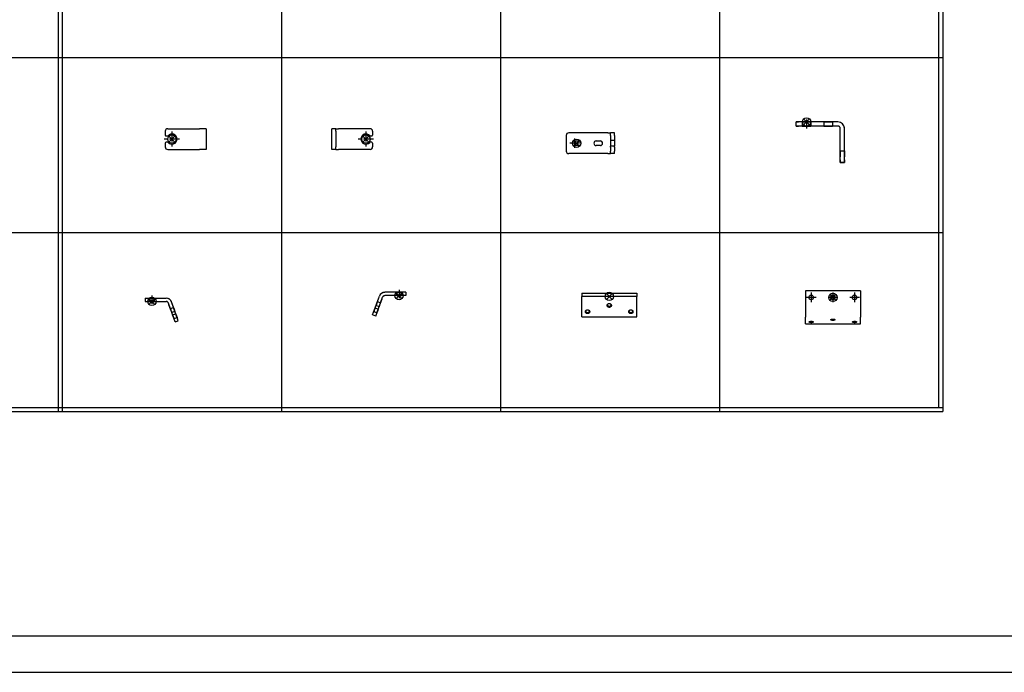
# Model space of a CAD drawing. Units: millimetres. Extents: x -7649 to -249, y -5186 to 2014.
# Drawn here: x -6265 to -5082, y -5186 to -4403 of the extents above; entities that cross this region are included whole.
import ezdxf

# ---------------------------------------------------------------- set-up
doc = ezdxf.new("R2010")
doc.units = ezdxf.units.MM
doc.linetypes.add('DASHED', pattern=[15, 7, -8])
doc.linetypes.add('DOT_CENTER', pattern=[14, 12, -1, 0, -1])
doc.layers.add('1', color=7, linetype='Continuous')

# ---------------------------------------------------------------- blocks, each defined once
blk = doc.blocks.new('a0kl', base_point=(-5356, -1586.3))
at = {"layer": '1', "color": 3, "linetype": 'Continuous'}
blk.add_line((-292.3, -5143), (-6666.9, -5143), dxfattribs=at)
at = {"layer": '1', "color": 2, "linetype": 'Continuous'}
blk.add_line((-6290.2, -5186.3), (-249, -5186.3), dxfattribs=at)
blk = doc.blocks.new('Rahmen', base_point=(-5356.6, -1625.5))
blk.add_blockref('a0kl', (-5356, -1586.3))
blk = doc.blocks.new('Montagewinkel_Schueco__97', base_point=(-5840.8, -4758.6))
at = {"color": 3, "linetype": 'DASHED'}
for p, q in [((-5840.8, -4757.2), (-5832.7, -4734.6)), ((-5837, -4758.5), (-5828.9, -4736)), ((-5801.1, -4730), (-5826.1, -4730)), ((-5801.1, -4734), (-5826.1, -4734)), ((-5811.8, -4730), (-5809.5, -4730)), ((-5806.3, -4730), (-5811.8, -4730)), ((-5811.8, -4730), (-5809.6, -4730)), ((-5806.3, -4730), (-5811.8, -4730)), ((-5811.8, -4730), (-5806.3, -4730)), ((-5808.6, -4730), (-5811.8, -4730)), ((-5811.8, -4730), (-5811.8, -4734)), ((-5811.8, -4730), (-5811.8, -4734)), ((-5811.8, -4734), (-5811.8, -4730)), ((-5811.8, -4734), (-5809.5, -4734)), ((-5806.3, -4734), (-5811.8, -4734)), ((-5811.8, -4734), (-5809.6, -4734)), ((-5806.3, -4734), (-5811.8, -4734)), ((-5811.8, -4734), (-5806.3, -4734)), ((-5808.6, -4734), (-5811.8, -4734)), ((-5809.6, -4730), (-5806.3, -4730)), ((-5809.6, -4734), (-5806.3, -4734)), ((-5809.5, -4730), (-5806.3, -4730)), ((-5809.5, -4734), (-5806.3, -4734)), ((-5806.3, -4730), (-5808.6, -4730)), ((-5806.3, -4734), (-5808.6, -4734)), ((-5806.3, -4730), (-5806.3, -4734)), ((-5806.3, -4734), (-5806.3, -4730)), ((-5806.3, -4730), (-5806.3, -4734)), ((-5801.1, -4730), (-5801.1, -4734)), ((-5839.5, -4753.4), (-5837.8, -4748.7)), ((-5839.5, -4753.4), (-5837.8, -4748.7)), ((-5838.4, -4750.6), (-5839.5, -4753.4)), ((-5838.4, -4750.6), (-5839.5, -4753.4)), ((-5837.8, -4748.7), (-5838.4, -4750.6)), ((-5837.8, -4748.7), (-5838.4, -4750.6)), ((-5837.8, -4748.7), (-5834, -4750.1)), ((-5837.8, -4748.7), (-5834, -4750.1)), ((-5836.7, -4745.9), (-5835.1, -4741.2)), ((-5835.7, -4743.1), (-5836.7, -4745.9)), ((-5833, -4747.3), (-5836.7, -4745.9)), ((-5835.1, -4741.2), (-5835.7, -4743.1)), ((-5835.7, -4754.8), (-5834, -4750.1)), ((-5835.7, -4754.8), (-5834, -4750.1)), ((-5835.1, -4741.2), (-5831.3, -4742.6)), ((-5834, -4750.1), (-5834.7, -4752)), ((-5834, -4750.1), (-5834.7, -4752)), ((-5833, -4747.3), (-5831.3, -4742.6)), ((-5832, -4744.4), (-5833, -4747.3)), ((-5831.3, -4742.6), (-5832, -4744.4)), ((-5837, -4758.5), (-5840.8, -4757.2)), ((-5835.7, -4754.8), (-5839.5, -4753.4)), ((-5835.7, -4754.8), (-5839.5, -4753.4)), ((-5834.7, -4752), (-5835.7, -4754.8)), ((-5834.7, -4752), (-5835.7, -4754.8))]:
    blk.add_line(p, q, dxfattribs=at)
at = {"color": 7, "linetype": 'Continuous'}
for p, q in [((-5840.8, -4757.2), (-5832.7, -4734.6)), ((-5837, -4758.5), (-5828.9, -4736)), ((-5801.1, -4730), (-5826.1, -4730)), ((-5801.1, -4734), (-5826.1, -4734)), ((-5801.1, -4730), (-5801.1, -4734)), ((-5837, -4758.5), (-5840.8, -4757.2))]:
    blk.add_line(p, q, dxfattribs=at)
at = {"color": 3, "linetype": 'DASHED'}
for radius in [7, 3]:
    blk.add_arc((-5826.1, -4737), radius, 90, 160.2045, dxfattribs=at)
at = {"color": 7, "linetype": 'Continuous'}
for radius in [7, 3]:
    blk.add_arc((-5826.1, -4737), radius, 90, 160.2045, dxfattribs=at)
at = {"layer": '1', "color": 3, "linetype": 'DOT_CENTER'}
blk.add_line((-5809.1, -4727), (-5809.1, -4737), dxfattribs=at)
blk = doc.blocks.new('Powerchain_Dachfenster_RM_AW_Konsolensatz_D3__98', base_point=(-5840.8, -4758.6))
blk.add_blockref('Montagewinkel_Schueco__97', (-5840.8, -4758.6))
blk = doc.blocks.new('VordansJ', base_point=(-5854, -4759))
at = {"layer": '1', "color": 3, "linetype": 'Continuous'}
for p, q in [((-5812.6, -4730.5), (-5805.6, -4737.5)), ((-5805.6, -4730.5), (-5812.6, -4737.5))]:
    blk.add_line(p, q, dxfattribs=at)
blk.add_circle((-5809.1, -4734), 5, dxfattribs=at)
blk.add_blockref('Powerchain_Dachfenster_RM_AW_Konsolensatz_D3__98', (-5840.8, -4758.6))
blk = doc.blocks.new('Montagewinkel_Schueco__99', base_point=(-6113.9, -4765.4))
at = {"color": 3, "linetype": 'DASHED'}
for p, q in [((-6113.8, -4737), (-6088.8, -4737)), ((-6113.8, -4737), (-6113.8, -4741)), ((-6108.5, -4737), (-6103, -4737)), ((-6105.4, -4737), (-6108.5, -4737)), ((-6108.5, -4737), (-6103, -4737)), ((-6105.3, -4737), (-6108.5, -4737)), ((-6108.5, -4737), (-6106.3, -4737)), ((-6103, -4737), (-6108.5, -4737)), ((-6108.5, -4737), (-6108.5, -4741)), ((-6108.5, -4741), (-6108.5, -4737)), ((-6108.5, -4737), (-6108.5, -4741)), ((-6106.3, -4737), (-6103, -4737)), ((-6103, -4737), (-6105.4, -4737)), ((-6103, -4737), (-6105.3, -4737)), ((-6103, -4741), (-6103, -4737)), ((-6103, -4737), (-6103, -4741)), ((-6103, -4737), (-6103, -4741)), ((-6113.8, -4741), (-6088.8, -4741)), ((-6108.5, -4741), (-6103, -4741)), ((-6105.4, -4741), (-6108.5, -4741)), ((-6108.5, -4741), (-6103, -4741)), ((-6105.3, -4741), (-6108.5, -4741)), ((-6108.5, -4741), (-6106.3, -4741)), ((-6103, -4741), (-6108.5, -4741)), ((-6106.3, -4741), (-6103, -4741)), ((-6103, -4741), (-6105.4, -4741)), ((-6103, -4741), (-6105.3, -4741)), ((-6077.8, -4765.5), (-6086, -4743)), ((-6083.6, -4749.6), (-6079.8, -4748.2)), ((-6083.6, -4749.6), (-6082.9, -4751.4)), ((-6081.9, -4754.3), (-6083.6, -4749.6)), ((-6082.9, -4751.4), (-6081.9, -4754.3)), ((-6074.1, -4764.2), (-6082.2, -4741.6)), ((-6079.8, -4748.2), (-6079.2, -4750.1)), ((-6078.1, -4752.9), (-6079.8, -4748.2)), ((-6079.2, -4750.1), (-6078.1, -4752.9)), ((-6078.1, -4752.9), (-6081.9, -4754.3)), ((-6080.9, -4757.1), (-6077.1, -4755.7)), ((-6080.9, -4757.1), (-6077.1, -4755.7)), ((-6080.9, -4757.1), (-6080.2, -4759)), ((-6079.2, -4761.8), (-6080.9, -4757.1)), ((-6080.9, -4757.1), (-6080.2, -4759)), ((-6079.2, -4761.8), (-6080.9, -4757.1)), ((-6080.2, -4759), (-6079.2, -4761.8)), ((-6080.2, -4759), (-6079.2, -4761.8)), ((-6075.4, -4760.4), (-6079.2, -4761.8)), ((-6075.4, -4760.4), (-6079.2, -4761.8)), ((-6077.1, -4755.7), (-6076.5, -4757.6)), ((-6075.4, -4760.4), (-6077.1, -4755.7)), ((-6077.1, -4755.7), (-6076.5, -4757.6)), ((-6075.4, -4760.4), (-6077.1, -4755.7)), ((-6076.5, -4757.6), (-6075.4, -4760.4)), ((-6076.5, -4757.6), (-6075.4, -4760.4)), ((-6077.8, -4765.5), (-6074.1, -4764.2))]:
    blk.add_line(p, q, dxfattribs=at)
at = {"color": 7, "linetype": 'Continuous'}
for p, q in [((-6113.8, -4737), (-6113.8, -4741)), ((-6113.8, -4737), (-6088.8, -4737)), ((-6113.8, -4741), (-6088.8, -4741)), ((-6077.8, -4765.5), (-6086, -4743)), ((-6074.1, -4764.2), (-6082.2, -4741.6)), ((-6077.8, -4765.5), (-6074.1, -4764.2))]:
    blk.add_line(p, q, dxfattribs=at)
at = {"color": 3, "linetype": 'DASHED'}
for radius in [7, 3]:
    blk.add_arc((-6088.8, -4744), radius, 19.7955, 90, dxfattribs=at)
at = {"color": 7, "linetype": 'Continuous'}
for radius in [7, 3]:
    blk.add_arc((-6088.8, -4744), radius, 19.7955, 90, dxfattribs=at)
at = {"layer": '1', "color": 3, "linetype": 'DOT_CENTER'}
blk.add_line((-6105.8, -4734), (-6105.8, -4744), dxfattribs=at)
blk = doc.blocks.new('Powerchain_Dachfenster_RM_AW_Konsolensatz_D3__100', base_point=(-6113.9, -4765.4))
blk.add_blockref('Montagewinkel_Schueco__99', (-6113.9, -4765.4))
blk = doc.blocks.new('RckansD', base_point=(-6060.9, -4766))
at = {"layer": '1', "color": 3, "linetype": 'Continuous'}
for p, q in [((-6102.3, -4737.5), (-6109.3, -4744.5)), ((-6109.3, -4737.5), (-6102.3, -4744.5))]:
    blk.add_line(p, q, dxfattribs=at)
blk.add_circle((-6105.8, -4741), 5, dxfattribs=at)
blk.add_blockref('Powerchain_Dachfenster_RM_AW_Konsolensatz_D3__100', (-6113.9, -4765.4))
blk = doc.blocks.new('Montagewinkel_Schueco__101', base_point=(-5321.3, -4767.8))
at = {"color": 7, "linetype": 'Continuous'}
for p, q in [((-5255.3, -4728.1), (-5321.3, -4728.1)), ((-5321.3, -4728.1), (-5321.3, -4753.1)), ((-5255.3, -4728.1), (-5255.3, -4753.1)), ((-5321.3, -4753.1), (-5321.3, -4759.7)), ((-5321.3, -4767.8), (-5321.3, -4759.7)), ((-5255.3, -4753.1), (-5255.3, -4759.7)), ((-5255.3, -4767.8), (-5255.3, -4759.7)), ((-5321.3, -4767.8), (-5255.3, -4767.8))]:
    blk.add_line(p, q, dxfattribs=at)
for centre in [(-5314.3, -4736.1), (-5288.3, -4736.1), (-5262.3, -4736.1)]:
    blk.add_circle(centre, 2.75, dxfattribs=at)
for points in [[(-5285.8, -4762.9), (-5285.8, -4762.7), (-5286.1, -4762.5), (-5286.5, -4762.3), (-5287, -4762.2), (-5287.6, -4762.1), (-5288.3, -4762.1), (-5288.9, -4762.1), (-5289.5, -4762.2), (-5290, -4762.3), (-5290.4, -4762.5), (-5290.7, -4762.7), (-5290.8, -4762.9), (-5290.7, -4763.1), (-5290.4, -4763.3), (-5290, -4763.5), (-5289.5, -4763.6), (-5288.9, -4763.7), (-5288.3, -4763.7), (-5287.6, -4763.7), (-5287, -4763.6), (-5286.5, -4763.5), (-5286.1, -4763.3), (-5285.8, -4763.1), (-5285.8, -4762.9)], [(-5311.8, -4765.6), (-5311.8, -4765.4), (-5312.1, -4765.2), (-5312.5, -4765), (-5313, -4764.9), (-5313.6, -4764.8), (-5314.3, -4764.8), (-5314.9, -4764.8), (-5315.5, -4764.9), (-5316, -4765), (-5316.4, -4765.2), (-5316.7, -4765.4), (-5316.8, -4765.6), (-5316.7, -4765.8), (-5316.4, -4766), (-5316, -4766.2), (-5315.5, -4766.3), (-5314.9, -4766.4), (-5314.3, -4766.5), (-5313.6, -4766.4), (-5313, -4766.3), (-5312.5, -4766.2), (-5312.1, -4766), (-5311.8, -4765.8), (-5311.8, -4765.6)], [(-5259.8, -4765.6), (-5259.8, -4765.4), (-5260.1, -4765.2), (-5260.5, -4765), (-5261, -4764.9), (-5261.6, -4764.8), (-5262.3, -4764.8), (-5262.9, -4764.8), (-5263.5, -4764.9), (-5264, -4765), (-5264.4, -4765.2), (-5264.7, -4765.4), (-5264.8, -4765.6), (-5264.7, -4765.8), (-5264.4, -4766), (-5264, -4766.2), (-5263.5, -4766.3), (-5262.9, -4766.4), (-5262.3, -4766.5), (-5261.6, -4766.4), (-5261, -4766.3), (-5260.5, -4766.2), (-5260.1, -4766), (-5259.8, -4765.8), (-5259.8, -4765.6)]]:
    blk.add_spline(points, degree=3, dxfattribs=at)
at = {"layer": '1', "color": 3, "linetype": 'DOT_CENTER'}
for p, q in [((-5308.5, -4736.1), (-5320, -4736.1)), ((-5314.3, -4730.3), (-5314.3, -4741.8)), ((-5282.5, -4736.1), (-5294, -4736.1)), ((-5288.3, -4730.3), (-5288.3, -4741.8)), ((-5256.5, -4736.1), (-5268, -4736.1)), ((-5262.3, -4730.3), (-5262.3, -4741.8))]:
    blk.add_line(p, q, dxfattribs=at)
blk = doc.blocks.new('Powerchain_Dachfenster_RM_AW_Konsolensatz_D3__102', base_point=(-5321.3, -4767.8))
blk.add_blockref('Montagewinkel_Schueco__101', (-5321.3, -4767.8))
blk = doc.blocks.new('AllgM', base_point=(-5394, -4781))
at = {"layer": '1', "color": 3, "linetype": 'Continuous'}
for p, q in [((-5284.8, -4732.6), (-5291.8, -4739.6)), ((-5291.8, -4732.6), (-5284.8, -4739.6))]:
    blk.add_line(p, q, dxfattribs=at)
blk.add_circle((-5288.3, -4736.1), 5, dxfattribs=at)
blk.add_blockref('Powerchain_Dachfenster_RM_AW_Konsolensatz_D3__102', (-5321.3, -4767.8))
blk = doc.blocks.new('Montagewinkel_Schueco__103', base_point=(-5589.7, -4759.4))
at = {"color": 7, "linetype": 'Continuous'}
for p, q in [((-5589.7, -4731), (-5589.7, -4730.9)), ((-5589.7, -4730.9), (-5523.7, -4730.9)), ((-5589.7, -4731), (-5589.7, -4735)), ((-5589.7, -4731), (-5523.7, -4731)), ((-5589.7, -4735.1), (-5589.7, -4735)), ((-5523.7, -4735), (-5589.7, -4735)), ((-5589.7, -4736.9), (-5589.7, -4735.1)), ((-5589.7, -4759.4), (-5589.7, -4736.9)), ((-5523.7, -4731), (-5523.7, -4730.9)), ((-5523.7, -4731), (-5523.7, -4735)), ((-5523.7, -4735.1), (-5523.7, -4735)), ((-5523.7, -4736.9), (-5523.7, -4735.1)), ((-5523.7, -4759.4), (-5523.7, -4736.9)), ((-5559.1, -4745.1), (-5559.1, -4745.3)), ((-5554.4, -4745.3), (-5554.4, -4745.1)), ((-5589.7, -4759.4), (-5523.7, -4759.4)), ((-5585.1, -4752.6), (-5585.1, -4752.8)), ((-5580.4, -4752.8), (-5580.4, -4752.6)), ((-5533.1, -4752.6), (-5533.1, -4752.8)), ((-5528.4, -4752.8), (-5528.4, -4752.6))]:
    blk.add_line(p, q, dxfattribs=at)
for points in [[(-5585.5, -4730.9), (-5585.5, -4730.9), (-5585.5, -4730.9), (-5585.5, -4730.9), (-5585.4, -4730.9), (-5585.4, -4730.9), (-5585.4, -4730.9), (-5585.3, -4730.9), (-5585.3, -4730.9), (-5585.2, -4730.9), (-5585.2, -4730.9), (-5585.1, -4731), (-5585.1, -4731), (-5585, -4731), (-5584.9, -4731), (-5584.8, -4731), (-5584.7, -4731), (-5584.6, -4731), (-5584.5, -4731), (-5584.4, -4731), (-5584.2, -4731), (-5584.1, -4731), (-5584, -4731), (-5583.8, -4731), (-5583.6, -4731), (-5583.5, -4731), (-5583.3, -4731), (-5583.1, -4731), (-5582.9, -4731), (-5582.7, -4731), (-5582.6, -4731), (-5582.4, -4731), (-5582.2, -4731), (-5582, -4731), (-5581.9, -4731), (-5581.7, -4731), (-5581.5, -4731), (-5581.4, -4731), (-5581.2, -4731), (-5581.1, -4731), (-5581, -4731), (-5580.9, -4731), (-5580.8, -4731), (-5580.7, -4731), (-5580.6, -4731), (-5580.5, -4731), (-5580.4, -4731), (-5580.4, -4731), (-5580.3, -4730.9), (-5580.2, -4730.9), (-5580.2, -4730.9), (-5580.1, -4730.9), (-5580.1, -4730.9), (-5580.1, -4730.9), (-5580, -4730.9), (-5580, -4730.9), (-5580, -4730.9), (-5580, -4730.9), (-5580, -4730.9), (-5580, -4730.9), (-5580, -4730.9), (-5580, -4730.9), (-5580, -4730.9), (-5580.1, -4730.9), (-5580.1, -4730.9), (-5580.1, -4730.9), (-5580.2, -4730.9), (-5580.2, -4730.9), (-5580.3, -4730.9), (-5580.4, -4730.9), (-5580.4, -4730.9), (-5580.5, -4730.9), (-5580.6, -4730.9), (-5580.7, -4730.9), (-5580.8, -4730.9), (-5580.9, -4730.9), (-5581, -4730.9), (-5581.1, -4730.9), (-5581.2, -4730.9), (-5581.4, -4730.9), (-5581.5, -4730.9), (-5581.7, -4730.9), (-5581.9, -4730.9), (-5582, -4730.9), (-5582.2, -4730.9), (-5582.4, -4730.9), (-5582.6, -4730.9), (-5582.7, -4730.9), (-5582.9, -4730.9), (-5583.1, -4730.9), (-5583.3, -4730.9), (-5583.5, -4730.9), (-5583.6, -4730.9), (-5583.8, -4730.9), (-5584, -4730.9), (-5584.1, -4730.9), (-5584.2, -4730.9), (-5584.4, -4730.9), (-5584.5, -4730.9), (-5584.6, -4730.9), (-5584.7, -4730.9), (-5584.8, -4730.9), (-5584.9, -4730.9), (-5585, -4730.9), (-5585.1, -4730.9), (-5585.1, -4730.9), (-5585.2, -4730.9), (-5585.2, -4730.9), (-5585.3, -4730.9), (-5585.3, -4730.9), (-5585.4, -4730.9), (-5585.4, -4730.9), (-5585.4, -4730.9), (-5585.5, -4730.9), (-5585.5, -4730.9), (-5585.5, -4730.9), (-5585.5, -4730.9)], [(-5559.5, -4730.9), (-5559.5, -4730.9), (-5559.5, -4730.9), (-5559.5, -4730.9), (-5559.4, -4730.9), (-5559.4, -4730.9), (-5559.4, -4730.9), (-5559.3, -4730.9), (-5559.3, -4730.9), (-5559.2, -4730.9), (-5559.2, -4730.9), (-5559.1, -4731), (-5559.1, -4731), (-5559, -4731), (-5558.9, -4731), (-5558.8, -4731), (-5558.7, -4731), (-5558.6, -4731), (-5558.5, -4731), (-5558.4, -4731), (-5558.2, -4731), (-5558.1, -4731), (-5558, -4731), (-5557.8, -4731), (-5557.6, -4731), (-5557.5, -4731), (-5557.3, -4731), (-5557.1, -4731), (-5556.9, -4731), (-5556.7, -4731), (-5556.6, -4731), (-5556.4, -4731), (-5556.2, -4731), (-5556, -4731), (-5555.9, -4731), (-5555.7, -4731), (-5555.5, -4731), (-5555.4, -4731), (-5555.2, -4731), (-5555.1, -4731), (-5555, -4731), (-5554.9, -4731), (-5554.8, -4731), (-5554.7, -4731), (-5554.6, -4731), (-5554.5, -4731), (-5554.4, -4731), (-5554.4, -4731), (-5554.3, -4730.9), (-5554.2, -4730.9), (-5554.2, -4730.9), (-5554.1, -4730.9), (-5554.1, -4730.9), (-5554.1, -4730.9), (-5554, -4730.9), (-5554, -4730.9), (-5554, -4730.9), (-5554, -4730.9), (-5554, -4730.9), (-5554, -4730.9), (-5554, -4730.9), (-5554, -4730.9), (-5554, -4730.9), (-5554.1, -4730.9), (-5554.1, -4730.9), (-5554.1, -4730.9), (-5554.2, -4730.9), (-5554.2, -4730.9), (-5554.3, -4730.9), (-5554.4, -4730.9), (-5554.4, -4730.9), (-5554.5, -4730.9), (-5554.6, -4730.9), (-5554.7, -4730.9), (-5554.8, -4730.9), (-5554.9, -4730.9), (-5555, -4730.9), (-5555.1, -4730.9), (-5555.2, -4730.9), (-5555.4, -4730.9), (-5555.5, -4730.9), (-5555.7, -4730.9), (-5555.9, -4730.9), (-5556, -4730.9), (-5556.2, -4730.9), (-5556.4, -4730.9), (-5556.6, -4730.9), (-5556.7, -4730.9), (-5556.9, -4730.9), (-5557.1, -4730.9), (-5557.3, -4730.9), (-5557.5, -4730.9), (-5557.6, -4730.9), (-5557.8, -4730.9), (-5558, -4730.9), (-5558.1, -4730.9), (-5558.2, -4730.9), (-5558.4, -4730.9), (-5558.5, -4730.9), (-5558.6, -4730.9), (-5558.7, -4730.9), (-5558.8, -4730.9), (-5558.9, -4730.9), (-5559, -4730.9), (-5559.1, -4730.9), (-5559.1, -4730.9), (-5559.2, -4730.9), (-5559.2, -4730.9), (-5559.3, -4730.9), (-5559.3, -4730.9), (-5559.4, -4730.9), (-5559.4, -4730.9), (-5559.4, -4730.9), (-5559.5, -4730.9), (-5559.5, -4730.9), (-5559.5, -4730.9), (-5559.5, -4730.9)], [(-5528, -4730.9), (-5528, -4730.9), (-5528, -4730.9), (-5528, -4730.9), (-5528, -4730.9), (-5528.1, -4730.9), (-5528.1, -4730.9), (-5528.1, -4730.9), (-5528.2, -4730.9), (-5528.2, -4730.9), (-5528.3, -4730.9), (-5528.4, -4730.9), (-5528.4, -4730.9), (-5528.5, -4730.9), (-5528.6, -4730.9), (-5528.7, -4730.9), (-5528.8, -4730.9), (-5528.9, -4730.9), (-5529, -4730.9), (-5529.1, -4730.9), (-5529.2, -4730.9), (-5529.4, -4730.9), (-5529.5, -4730.9), (-5529.7, -4730.9), (-5529.9, -4730.9), (-5530, -4730.9), (-5530.2, -4730.9), (-5530.4, -4730.9), (-5530.6, -4730.9), (-5530.7, -4730.9), (-5530.9, -4730.9), (-5531.1, -4730.9), (-5531.3, -4730.9), (-5531.5, -4730.9), (-5531.6, -4730.9), (-5531.8, -4730.9), (-5532, -4730.9), (-5532.1, -4730.9), (-5532.2, -4730.9), (-5532.4, -4730.9), (-5532.5, -4730.9), (-5532.6, -4730.9), (-5532.7, -4730.9), (-5532.8, -4730.9), (-5532.9, -4730.9), (-5533, -4730.9), (-5533.1, -4730.9), (-5533.1, -4730.9), (-5533.2, -4730.9), (-5533.2, -4730.9), (-5533.3, -4730.9), (-5533.3, -4730.9), (-5533.4, -4730.9), (-5533.4, -4730.9), (-5533.4, -4730.9), (-5533.5, -4730.9), (-5533.5, -4730.9), (-5533.5, -4730.9), (-5533.5, -4730.9), (-5533.5, -4730.9), (-5533.5, -4730.9), (-5533.5, -4730.9), (-5533.4, -4730.9), (-5533.4, -4730.9), (-5533.4, -4730.9), (-5533.3, -4730.9), (-5533.3, -4730.9), (-5533.2, -4730.9), (-5533.2, -4730.9), (-5533.1, -4731), (-5533.1, -4731), (-5533, -4731), (-5532.9, -4731), (-5532.8, -4731), (-5532.7, -4731), (-5532.6, -4731), (-5532.5, -4731), (-5532.4, -4731), (-5532.2, -4731), (-5532.1, -4731), (-5532, -4731), (-5531.8, -4731), (-5531.6, -4731), (-5531.5, -4731), (-5531.3, -4731), (-5531.1, -4731), (-5530.9, -4731), (-5530.7, -4731), (-5530.6, -4731), (-5530.4, -4731), (-5530.2, -4731), (-5530, -4731), (-5529.9, -4731), (-5529.7, -4731), (-5529.5, -4731), (-5529.4, -4731), (-5529.2, -4731), (-5529.1, -4731), (-5529, -4731), (-5528.9, -4731), (-5528.8, -4731), (-5528.7, -4731), (-5528.6, -4731), (-5528.5, -4731), (-5528.4, -4731), (-5528.4, -4731), (-5528.3, -4730.9), (-5528.2, -4730.9), (-5528.2, -4730.9), (-5528.1, -4730.9), (-5528.1, -4730.9), (-5528.1, -4730.9), (-5528, -4730.9), (-5528, -4730.9), (-5528, -4730.9), (-5528, -4730.9), (-5528, -4730.9)], [(-5585.2, -4753.3), (-5585.2, -4753.9), (-5584.9, -4754.5), (-5584.5, -4755), (-5584, -4755.3), (-5583.4, -4755.6), (-5582.7, -4755.6), (-5582.1, -4755.6), (-5581.5, -4755.3), (-5581, -4755), (-5580.6, -4754.5), (-5580.3, -4753.9), (-5580.2, -4753.3), (-5580.3, -4752.7), (-5580.6, -4752.1), (-5581, -4751.6), (-5581.5, -4751.3), (-5582.1, -4751), (-5582.7, -4750.9), (-5583.4, -4751), (-5584, -4751.3), (-5584.5, -4751.6), (-5584.9, -4752.1), (-5585.2, -4752.7), (-5585.2, -4753.3)], [(-5559.2, -4745.8), (-5559.2, -4746.4), (-5558.9, -4746.9), (-5558.5, -4747.4), (-5558, -4747.8), (-5557.4, -4748), (-5556.7, -4748.1), (-5556.1, -4748), (-5555.5, -4747.8), (-5555, -4747.4), (-5554.6, -4746.9), (-5554.3, -4746.4), (-5554.2, -4745.8), (-5554.3, -4745.2), (-5554.6, -4744.6), (-5555, -4744.1), (-5555.5, -4743.7), (-5556.1, -4743.5), (-5556.7, -4743.4), (-5557.4, -4743.5), (-5558, -4743.7), (-5558.5, -4744.1), (-5558.9, -4744.6), (-5559.2, -4745.2), (-5559.2, -4745.8)], [(-5559.1, -4745.3), (-5558.8, -4745.8), (-5558.3, -4746.2), (-5557.8, -4746.5), (-5557.2, -4746.7)], [(-5557.2, -4746.7), (-5556.7, -4746.8), (-5556.1, -4746.7), (-5555.6, -4746.5), (-5555.1, -4746.2), (-5554.7, -4745.8), (-5554.4, -4745.3)], [(-5533.2, -4753.3), (-5533.2, -4753.9), (-5532.9, -4754.5), (-5532.5, -4755), (-5532, -4755.3), (-5531.4, -4755.6), (-5530.7, -4755.6), (-5530.1, -4755.6), (-5529.5, -4755.3), (-5529, -4755), (-5528.6, -4754.5), (-5528.3, -4753.9), (-5528.2, -4753.3), (-5528.3, -4752.7), (-5528.6, -4752.1), (-5529, -4751.6), (-5529.5, -4751.3), (-5530.1, -4751), (-5530.7, -4750.9), (-5531.4, -4751), (-5532, -4751.3), (-5532.5, -4751.6), (-5532.9, -4752.1), (-5533.2, -4752.7), (-5533.2, -4753.3)], [(-5585.1, -4752.8), (-5584.8, -4753.2), (-5584.5, -4753.6), (-5584.1, -4753.9), (-5583.7, -4754.1), (-5583.2, -4754.2), (-5582.7, -4754.3)], [(-5582.7, -4754.3), (-5582.3, -4754.2), (-5581.8, -4754.1), (-5581.4, -4753.9), (-5581, -4753.6), (-5580.7, -4753.2), (-5580.4, -4752.8)], [(-5533.1, -4752.8), (-5532.8, -4753.2), (-5532.5, -4753.6), (-5532.1, -4753.9), (-5531.7, -4754.1), (-5531.2, -4754.2), (-5530.7, -4754.3)], [(-5530.7, -4754.3), (-5530.3, -4754.2), (-5529.8, -4754.1), (-5529.4, -4753.9), (-5529, -4753.6), (-5528.7, -4753.2), (-5528.4, -4752.8)]]:
    blk.add_spline(points, degree=3, dxfattribs=at)
blk = doc.blocks.new('Powerchain_Dachfenster_RM_AW_Konsolensatz_D3__104', base_point=(-5589.7, -4759.4))
blk.add_blockref('Montagewinkel_Schueco__103', (-5589.7, -4759.4))
blk = doc.blocks.new('SA_RechtsG', base_point=(-5451, -4759.8))
at = {"layer": '1', "color": 3, "linetype": 'Continuous'}
for p, q in [((-5553.2, -4731.5), (-5560.2, -4738.5)), ((-5560.2, -4731.5), (-5553.2, -4738.5))]:
    blk.add_line(p, q, dxfattribs=at)
blk.add_circle((-5556.7, -4735), 5, dxfattribs=at)
blk.add_blockref('Powerchain_Dachfenster_RM_AW_Konsolensatz_D3__104', (-5589.7, -4759.4))
blk = doc.blocks.new('45166-6-0886_Antriebshalter_C__105', base_point=(-5303.4, -4548.3))
at = {"color": 7, "linetype": 'Continuous'}
for p, q in [((-5332.4, -4525.3), (-5329.4, -4525.3)), ((-5332.4, -4530.3), (-5332.4, -4525.3)), ((-5282.4, -4525.3), (-5329.4, -4525.3)), ((-5332.4, -4530.3), (-5329.4, -4530.3)), ((-5282.4, -4530.3), (-5329.4, -4530.3)), ((-5279.4, -4571.3), (-5279.4, -4533.3)), ((-5274.4, -4571.3), (-5274.4, -4533.3)), ((-5279.4, -4574.3), (-5279.4, -4571.3)), ((-5274.4, -4574.3), (-5279.4, -4574.3)), ((-5274.4, -4574.3), (-5274.4, -4571.3))]:
    blk.add_line(p, q, dxfattribs=at)
at = {"color": 7, "linetype": 'DASHED'}
for p, q in [((-5332.4, -4530.3), (-5332.4, -4525.3)), ((-5329.4, -4525.3), (-5332.4, -4525.3)), ((-5282.4, -4525.3), (-5329.4, -4525.3)), ((-5322.4, -4525.3), (-5325.1, -4525.3)), ((-5325.1, -4525.3), (-5322.4, -4525.3)), ((-5317.4, -4525.3), (-5322.4, -4525.3)), ((-5322.4, -4525.3), (-5317.4, -4525.3)), ((-5317.4, -4525.3), (-5314.6, -4525.3)), ((-5314.6, -4525.3), (-5317.4, -4525.3)), ((-5296.4, -4525.3), (-5299.1, -4525.3)), ((-5299.1, -4525.3), (-5296.4, -4525.3)), ((-5296.4, -4525.3), (-5291.4, -4525.3)), ((-5291.4, -4525.3), (-5296.4, -4525.3)), ((-5291.4, -4525.3), (-5288.6, -4525.3)), ((-5288.6, -4525.3), (-5291.4, -4525.3)), ((-5288.6, -4525.3), (-5288.6, -4530.3)), ((-5329.4, -4530.3), (-5332.4, -4530.3)), ((-5282.4, -4530.3), (-5329.4, -4530.3)), ((-5322.4, -4530.3), (-5325.1, -4530.3)), ((-5325.1, -4530.3), (-5322.4, -4530.3)), ((-5322.4, -4530.3), (-5317.4, -4530.3)), ((-5317.4, -4530.3), (-5322.4, -4530.3)), ((-5317.4, -4530.3), (-5314.6, -4530.3)), ((-5314.6, -4530.3), (-5317.4, -4530.3)), ((-5296.4, -4530.3), (-5299.1, -4530.3)), ((-5299.1, -4530.3), (-5296.4, -4530.3)), ((-5296.4, -4530.3), (-5291.4, -4530.3)), ((-5291.4, -4530.3), (-5296.4, -4530.3)), ((-5291.4, -4530.3), (-5288.6, -4530.3)), ((-5288.6, -4530.3), (-5291.4, -4530.3)), ((-5279.4, -4571.3), (-5279.4, -4533.3)), ((-5274.4, -4571.3), (-5274.4, -4533.3)), ((-5279.4, -4571), (-5279.4, -4560.2)), ((-5279.4, -4560.2), (-5279.4, -4571)), ((-5279.4, -4560.2), (-5274.4, -4560.2)), ((-5274.4, -4571), (-5274.4, -4560.2)), ((-5274.4, -4560.2), (-5274.4, -4571)), ((-5279.4, -4571.4), (-5279.4, -4571)), ((-5279.4, -4571), (-5279.4, -4571.4)), ((-5279.4, -4571.3), (-5279.4, -4574.3)), ((-5279.4, -4573.3), (-5279.4, -4571.4)), ((-5279.4, -4571.4), (-5279.4, -4573.3)), ((-5279.4, -4574.3), (-5279.4, -4573.3)), ((-5279.4, -4574.3), (-5279.4, -4573.3)), ((-5274.4, -4574.3), (-5279.4, -4574.3)), ((-5274.4, -4574.3), (-5279.4, -4574.3)), ((-5279.4, -4574.3), (-5274.4, -4574.3)), ((-5274.4, -4571.4), (-5274.4, -4571)), ((-5274.4, -4571), (-5274.4, -4571.4)), ((-5274.4, -4571.3), (-5274.4, -4574.3)), ((-5274.4, -4571.4), (-5274.4, -4573.3)), ((-5274.4, -4573.3), (-5274.4, -4571.4)), ((-5274.4, -4574.3), (-5274.4, -4573.3)), ((-5274.4, -4574.3), (-5274.4, -4573.3))]:
    blk.add_line(p, q, dxfattribs=at)
at = {"color": 3, "linetype": 'DASHED'}
for p, q in [((-5325.1, -4525.3), (-5325.1, -4530.3)), ((-5314.6, -4525.3), (-5314.6, -4530.3)), ((-5299.1, -4525.3), (-5299.1, -4530.3))]:
    blk.add_line(p, q, dxfattribs=at)
at = {"color": 7, "linetype": 'Continuous'}
for radius in [8, 3]:
    blk.add_arc((-5282.4, -4533.3), radius, 0, 90, dxfattribs=at)
at = {"color": 7, "linetype": 'DASHED'}
for radius in [8, 3]:
    blk.add_arc((-5282.4, -4533.3), radius, 0, 90, dxfattribs=at)
at = {"layer": '1', "color": 3, "linetype": 'DOT_CENTER'}
blk.add_line((-5319.9, -4522.3), (-5319.9, -4533.3), dxfattribs=at)
blk = doc.blocks.new('Powerchain_Dachfenster_RM_AW_Konsolensatz_D2__106', base_point=(-5303.4, -4548.3))
blk.add_blockref('45166-6-0886_Antriebshalter_C__105', (-5303.4, -4548.3))
blk = doc.blocks.new('AllgK__107', base_point=(-5303.4, -4547.3))
at = {"layer": '1', "color": 3, "linetype": 'Continuous'}
for p, q in [((-5323.4, -4521.8), (-5316.4, -4528.8)), ((-5316.4, -4521.8), (-5323.4, -4528.8))]:
    blk.add_line(p, q, dxfattribs=at)
blk.add_circle((-5319.9, -4525.3), 5, dxfattribs=at)
blk.add_blockref('Powerchain_Dachfenster_RM_AW_Konsolensatz_D2__106', (-5303.4, -4548.3))
blk = doc.blocks.new('45166-6-0886_Antriebshalter_C__108', base_point=(-5579.4, -4551))
at = {"color": 7, "linetype": 'Continuous'}
for p, q in [((-5558.4, -4538.5), (-5605.4, -4538.5)), ((-5558.4, -4538.5), (-5555.4, -4538.5)), ((-5555.4, -4541.5), (-5555.4, -4538.5)), ((-5550.4, -4538.5), (-5555.4, -4538.5)), ((-5550.4, -4541.5), (-5550.4, -4538.5)), ((-5608.4, -4541.5), (-5608.4, -4560.5)), ((-5598.4, -4548.2), (-5593.4, -4548.2)), ((-5572.4, -4548.2), (-5567.4, -4548.2)), ((-5555.4, -4541.5), (-5555.4, -4546.2)), ((-5555.4, -4546.2), (-5555.4, -4547.2)), ((-5555.4, -4547.2), (-5550.4, -4547.2)), ((-5555.4, -4547.2), (-5555.4, -4548.6)), ((-5555.4, -4548.6), (-5555.4, -4553.3)), ((-5550.4, -4541.5), (-5550.4, -4546.2)), ((-5550.4, -4546.2), (-5550.4, -4547.2)), ((-5550.4, -4547.2), (-5550.4, -4548.6)), ((-5550.4, -4548.6), (-5550.4, -4553.3)), ((-5593.4, -4553.7), (-5598.4, -4553.7)), ((-5567.4, -4553.7), (-5572.4, -4553.7)), ((-5555.4, -4553.3), (-5555.4, -4554.7)), ((-5550.4, -4554.7), (-5555.4, -4554.7)), ((-5555.4, -4555.7), (-5555.4, -4554.7)), ((-5555.4, -4555.7), (-5555.4, -4560.5)), ((-5555.4, -4563.5), (-5555.4, -4560.5)), ((-5550.4, -4553.3), (-5550.4, -4554.7)), ((-5550.4, -4555.7), (-5550.4, -4554.7)), ((-5550.4, -4555.7), (-5550.4, -4560.5)), ((-5550.4, -4563.5), (-5550.4, -4560.5)), ((-5558.4, -4563.5), (-5605.4, -4563.5)), ((-5558.4, -4563.5), (-5555.4, -4563.5)), ((-5550.4, -4563.5), (-5555.4, -4563.5))]:
    blk.add_line(p, q, dxfattribs=at)
for centre, radius, start, end in [((-5605.4, -4541.5), 3, 90, 180), ((-5598.4, -4551), 2.75, 90, 270), ((-5593.4, -4551), 2.75, 270, 90), ((-5572.4, -4551), 2.75, 90, 270), ((-5567.4, -4551), 2.75, 270, 90), ((-5605.4, -4560.5), 3, 180, 270)]:
    blk.add_arc(centre, radius, start, end, dxfattribs=at)
at = {"layer": '1', "color": 3, "linetype": 'DOT_CENTER'}
for p, q in [((-5592.6, -4551), (-5604.1, -4551)), ((-5598.4, -4545.2), (-5598.4, -4556.7))]:
    blk.add_line(p, q, dxfattribs=at)
blk = doc.blocks.new('Powerchain_Dachfenster_RM_AW_Konsolensatz_D2__109', base_point=(-5579.4, -4551))
blk.add_blockref('45166-6-0886_Antriebshalter_C__108', (-5579.4, -4551))
blk = doc.blocks.new('AllgJ__110', base_point=(-5579.4, -4551))
at = {"layer": '1', "color": 3, "linetype": 'Continuous'}
for p, q in [((-5592.4, -4547.5), (-5599.4, -4554.5)), ((-5599.4, -4547.5), (-5592.4, -4554.5))]:
    blk.add_line(p, q, dxfattribs=at)
blk.add_circle((-5595.9, -4551), 5, dxfattribs=at)
blk.add_blockref('Powerchain_Dachfenster_RM_AW_Konsolensatz_D2__109', (-5579.4, -4551))
blk = doc.blocks.new('45166-6-0886_Antriebshalter_C__111', base_point=(-5864.8, -4546))
at = {"color": 7, "linetype": 'Continuous'}
for p, q in [((-5884.9, -4533.5), (-5889.9, -4533.5)), ((-5889.9, -4536.5), (-5889.9, -4533.5)), ((-5889.9, -4555.5), (-5889.9, -4536.5)), ((-5884.9, -4536.5), (-5884.9, -4533.5)), ((-5884.9, -4533.5), (-5881.9, -4533.5)), ((-5884.9, -4536.5), (-5884.9, -4555.5)), ((-5843.9, -4533.5), (-5881.9, -4533.5)), ((-5840.9, -4536.5), (-5840.9, -4541.2)), ((-5843.8, -4542.2), (-5841.9, -4542.2)), ((-5841.9, -4549.7), (-5843.8, -4549.7)), ((-5840.9, -4550.7), (-5840.9, -4555.5)), ((-5889.9, -4558.5), (-5889.9, -4555.5)), ((-5884.9, -4558.5), (-5889.9, -4558.5)), ((-5884.9, -4558.5), (-5884.9, -4555.5)), ((-5884.9, -4558.5), (-5881.9, -4558.5)), ((-5843.9, -4558.5), (-5881.9, -4558.5))]:
    blk.add_line(p, q, dxfattribs=at)
for centre, radius, start, end in [((-5843.9, -4536.5), 3, 0, 90), ((-5848.9, -4546), 6.1, 40.0862, 319.9138), ((-5843.8, -4541.7), 0.5, 220.0862, 270), ((-5843.8, -4550.2), 0.5, 90, 139.9138), ((-5841.9, -4541.2), 1, 270, 0), ((-5841.9, -4550.7), 1, 0, 90), ((-5843.9, -4555.5), 3, 270, 0)]:
    blk.add_arc(centre, radius, start, end, dxfattribs=at)
at = {"layer": '1', "color": 3, "linetype": 'DOT_CENTER'}
for p, q in [((-5848.9, -4536.9), (-5848.9, -4555.1)), ((-5839.8, -4546), (-5858, -4546))]:
    blk.add_line(p, q, dxfattribs=at)
blk = doc.blocks.new('Powerchain_Dachfenster_RM_AW_Konsolensatz_D2__112', base_point=(-5864.8, -4546))
blk.add_blockref('45166-6-0886_Antriebshalter_C__111', (-5864.8, -4546))
blk = doc.blocks.new('AllgI__113', base_point=(-5864.8, -4546))
at = {"layer": '1', "color": 3, "linetype": 'Continuous'}
for p, q in [((-5845.4, -4542.5), (-5852.4, -4549.5)), ((-5852.4, -4542.5), (-5845.4, -4549.5))]:
    blk.add_line(p, q, dxfattribs=at)
blk.add_circle((-5848.9, -4546), 5, dxfattribs=at)
blk.add_blockref('Powerchain_Dachfenster_RM_AW_Konsolensatz_D2__112', (-5864.8, -4546))
blk = doc.blocks.new('45166-6-0886_Antriebshalter_C__114', base_point=(-6065.8, -4546))
at = {"color": 7, "linetype": 'Continuous'}
for p, q in [((-6089.8, -4536.5), (-6089.8, -4541.2)), ((-6086.8, -4533.5), (-6048.8, -4533.5)), ((-6040.8, -4533.5), (-6048.8, -4533.5)), ((-6040.8, -4533.5), (-6040.8, -4558.5)), ((-6089.8, -4550.7), (-6089.8, -4555.5)), ((-6088.8, -4542.2), (-6086.8, -4542.2)), ((-6086.8, -4549.7), (-6088.8, -4549.7)), ((-6086.8, -4558.5), (-6048.8, -4558.5)), ((-6040.8, -4558.5), (-6048.8, -4558.5))]:
    blk.add_line(p, q, dxfattribs=at)
for centre, radius, start, end in [((-6086.8, -4536.5), 3, 90, 180), ((-6088.8, -4541.2), 1, 180, 270), ((-6088.8, -4550.7), 1, 90, 180), ((-6086.8, -4550.2), 0.5, 40.0862, 90), ((-6081.8, -4546), 6.1, 220.0862, 139.9138), ((-6086.8, -4555.5), 3, 180, 270)]:
    blk.add_arc(centre, radius, start, end, dxfattribs=at)
at = {"color": 1, "linetype": 'Continuous'}
blk.add_arc((-6086.8, -4541.7), 0.5, 270, 319.9138, dxfattribs=at)
at = {"layer": '1', "color": 3, "linetype": 'DOT_CENTER'}
for p, q in [((-6081.8, -4536.9), (-6081.8, -4555.1)), ((-6072.7, -4546), (-6090.9, -4546))]:
    blk.add_line(p, q, dxfattribs=at)
blk = doc.blocks.new('Powerchain_Dachfenster_RM_AW_Konsolensatz_D2__115', base_point=(-6065.8, -4546))
blk.add_blockref('45166-6-0886_Antriebshalter_C__114', (-6065.8, -4546))
blk = doc.blocks.new('RckansB__116', base_point=(-6065.8, -4546))
at = {"layer": '1', "color": 3, "linetype": 'Continuous'}
for p, q in [((-6085.3, -4542.5), (-6078.3, -4549.5)), ((-6078.3, -4542.5), (-6085.3, -4549.5))]:
    blk.add_line(p, q, dxfattribs=at)
blk.add_circle((-6081.8, -4546), 5, dxfattribs=at)
blk.add_blockref('Powerchain_Dachfenster_RM_AW_Konsolensatz_D2__115', (-6065.8, -4546))
blk = doc.blocks.new('1__123', base_point=(-6242.9, -4445.7))
at = {"layer": '1', "color": 1, "linetype": 'Continuous'}
for p, q in [((-7329, -4448.2), (-5156.4, -4448.2)), ((-7329, -4658.2), (-5156.4, -4658.2)), ((-7329, -4868.2), (-5156.4, -4868.2))]:
    blk.add_line(p, q, dxfattribs=at)
blk = doc.blocks.new('Einfügen3__124', base_point=(-6242.9, -4445.7))
at = {"layer": '1'}
blk.add_blockref('1__123', (-6242.9, -4445.7), dxfattribs=at)
blk = doc.blocks.new('1__125', base_point=(-6242.9, -4461.1))
for name, p in [('Einfügen3__124', (-6242.9, -4445.7)), ('AllgK__107', (-5303.4, -4547.3)), ('RckansB__116', (-6065.8, -4546)), ('AllgI__113', (-5864.8, -4546)), ('AllgJ__110', (-5579.4, -4551))]:
    blk.add_blockref(name, p)
blk = doc.blocks.new('Einfügen8', base_point=(-6130.9, -4567.1))
at = {"layer": '1'}
blk.add_blockref('1__125', (-6242.9, -4461.1), dxfattribs=at)
blk = doc.blocks.new('1__407', base_point=(-1185, -3242))
at = {"layer": '1', "color": 1, "linetype": 'Continuous'}
blk.add_line((-7329, -4868.2), (-5156.4, -4868.2), dxfattribs=at)
blk = doc.blocks.new('Einfügen3__408', base_point=(-1185, -3242))
at = {"layer": '1'}
blk.add_blockref('1__407', (-1185, -3242), dxfattribs=at)

msp = doc.modelspace()

# ---------------------------------------------------------------- linework, layer by layer
at = {"layer": '1', "color": 1, "linetype": 'Continuous'}
for p, q in [((-6218.4, 1938.9), (-6218.4, -4873.2)), ((-5950.4, 1938.9), (-5950.4, -4873.2)), ((-5687.4, 1938.9), (-5687.4, -4873.2)), ((-5424.4, 1938.9), (-5424.4, -4873.2)), ((-5156.4, 1938.9), (-5156.4, -4873.2)), ((-6213.4, 1933.9), (-6213.4, -4873.2)), ((-5161.4, 1933.9), (-5161.4, -4868.2)), ((-7329, -4873.2), (-5156.4, -4873.2))]:
    msp.add_line(p, q, dxfattribs=at)

# ---------------------------------------------------------------- block references
for name, p in [('Rahmen', (-5356.6, -1625.5)), ('Einfügen3__408', (-1185, -3242)), ('Einfügen8', (-6130.9, -4567.1)), ('VordansJ', (-5854, -4759)), ('AllgM', (-5394, -4781)), ('RckansD', (-6060.9, -4766)), ('SA_RechtsG', (-5451, -4759.8))]:
    msp.add_blockref(name, p)

doc.saveas('drawing.dxf')
